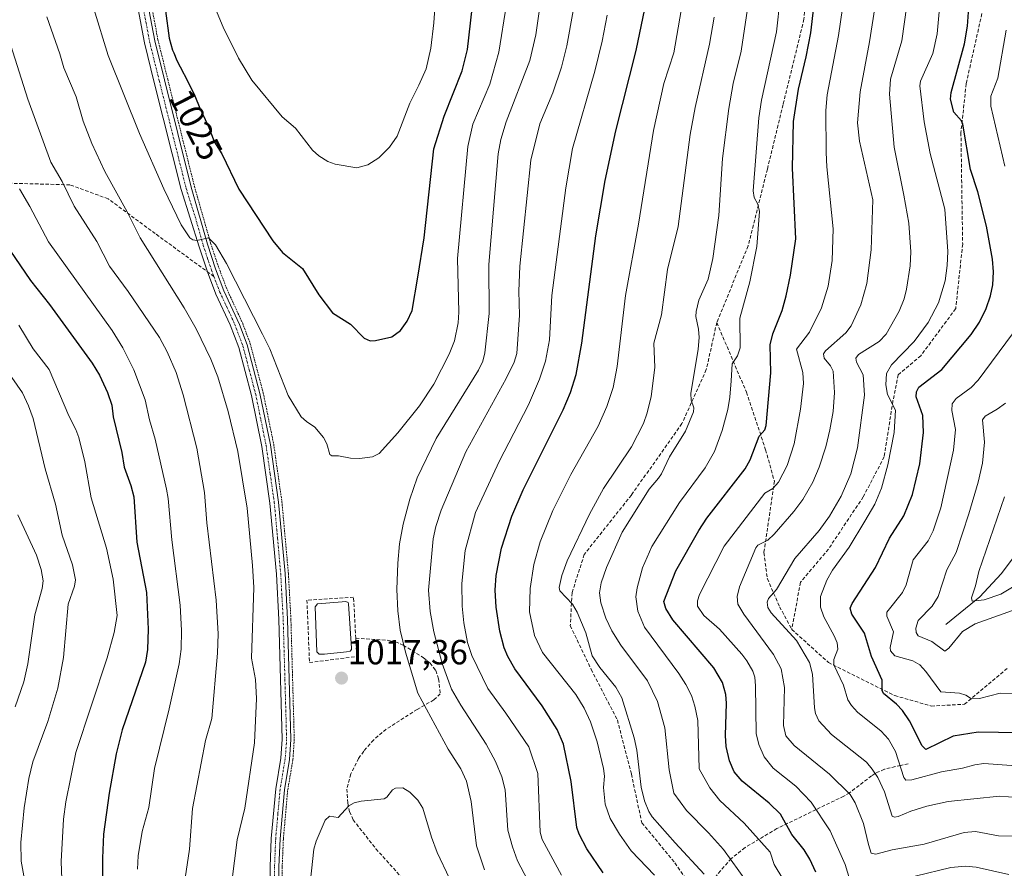
# Model space of a CAD drawing. Units: metres. Extents: x 647735 to 651182, y 4760099 to 4762486.
# Drawn here: x 648182 to 648464, y 4761993 to 4762236 of the extents above; entities that cross this region are included whole.
import ezdxf
from ezdxf.enums import TextEntityAlignment as Align

# ---------------------------------------------------------------- set-up
doc = ezdxf.new("R2010")
doc.units = ezdxf.units.M
doc.header["$MEASUREMENT"] = 0
for name, pattern in [('TRAZO_Y_PUNTO', [1, 0.5, -0.25, 0, -0.25]), ('TRAZOS', [0.75, 0.5, -0.25]), ('TRAZOSX2', [1.5, 1, -0.5])]:
    doc.linetypes.add(name, pattern=pattern)
for name, color, linetype, lineweight in [('Alambrada', 19, 'TRAZOS', 0), ('Carátula', 7, 'Continuous', 5), ('Corriente natural lineal', 142, 'Continuous', 13), ('Curva de nivel maestra', 36, 'Continuous', 30), ('Curva de nivel normal', 36, 'Continuous', 0), ('Estanque', 2, 'Continuous', 0), ('Estanque Cxs', 2, 'Continuous', 0), ('Muro lineal', 1, 'TRAZOSX2', 13), ('Pista no pavimentada', 254, 'Continuous', 13), ('Pista no pavimentada Cxs', 254, 'Continuous', 0), ('Pista pavimentada eje', 135, 'TRAZO_Y_PUNTO', 0), ('Punto de cota en terreno', 7, 'Continuous', 0), ('Rótulo de curva de nivel directora', 19, 'Continuous', 0), ('Rótulo de punto de cota en terreno', 19, 'Continuous', 0), ('Senda', 19, 'TRAZOSX2', 0)]:
    doc.layers.add(name, color=color, linetype=linetype, lineweight=lineweight)
doc.styles.add('Arial', font='txt', dxfattribs={"height": 0.2})

# ---------------------------------------------------------------- blocks, each defined once
blk = doc.blocks.new('*U250')
at = {"layer": 'Curva de nivel maestra', "color": 36, "linetype": 'Continuous', "lineweight": 30}
blk.add_polyline3d([(648468.3, 4762031.75, 950), (648456.65, 4762031.97, 950), (648449.54, 4762030.8, 950), (648441.7, 4762026.95, 950), (648440.64, 4762027.98, 950), (648436.95, 4762035.16, 950), (648435.03, 4762038.17, 950), (648433.29, 4762039.97, 950), (648429.55, 4762042.99, 950), (648429.16, 4762043.84, 950), (648429.11, 4762046.87, 950), (648426.13, 4762053.68, 950), (648424.09, 4762060.32, 950), (648420.42, 4762065.79, 950), (648420.01, 4762067.47, 950), (648420.6, 4762068.84, 950), (648427.22, 4762079.18, 950), (648431.23, 4762087.56, 950), (648435.41, 4762093.98, 950), (648437.87, 4762100.12, 950), (648439.91, 4762108.92, 950), (648441.03, 4762117.9, 950), (648440.86, 4762122.8, 950), (648438.88, 4762128.14, 950), (648439.03, 4762129.53, 950), (648439.68, 4762130.91, 950), (648446.26, 4762135.94, 950), (648454.7, 4762145.96, 950), (648457.04, 4762149.56, 950), (648458.97, 4762153.48, 950), (648460.21, 4762157.12, 950), (648460.84, 4762160.24, 950), (648461.05, 4762164.02, 950), (648460.8, 4762167.61, 950), (648459.09, 4762177.09, 950), (648456.56, 4762186.9, 950), (648454.51, 4762193.33, 950), (648452.29, 4762206.33, 950), (648451.87, 4762207.25, 950), (648449.68, 4762209.73, 950), (648448.73, 4762213.53, 950), (648448.9, 4762215.39, 950), (648452.74, 4762229.4, 950), (648453.63, 4762234.48, 950), (648453.98, 4762239.83, 950)], dxfattribs=at)
blk = doc.blocks.new('*U260')
at = {"layer": 'Curva de nivel maestra', "color": 36, "linetype": 'Continuous', "lineweight": 30}
blk.add_polyline3d([(648410.18, 4761991.82, 975), (648408.44, 4761995.51, 975), (648406.79, 4761998.14, 975), (648403.24, 4762002.54, 975), (648399.99, 4762008.38, 975), (648396.73, 4762011.59, 975), (648389.06, 4762017.86, 975), (648386.7, 4762020.6, 975), (648385.41, 4762023.67, 975), (648384.44, 4762027.85, 975), (648384.24, 4762031.02, 975), (648384.57, 4762040.28, 975), (648384.33, 4762042.73, 975), (648383.42, 4762046.17, 975), (648380.89, 4762050.41, 975), (648369.16, 4762064.2, 975), (648367.17, 4762067.45, 975), (648366.57, 4762069.46, 975), (648369.97, 4762078.25, 975), (648376.59, 4762089.8, 975), (648378.91, 4762093.3, 975), (648389.92, 4762107.47, 975), (648391.34, 4762110.08, 975), (648393.93, 4762116.85, 975), (648395.55, 4762118.64, 975), (648395.89, 4762119.87, 975), (648397.2, 4762134.99, 975), (648397.02, 4762143.08, 975), (648397.81, 4762146.16, 975), (648400.51, 4762152.92, 975), (648401.67, 4762157.07, 975), (648402.89, 4762163.03, 975), (648404.4, 4762173.44, 975), (648403.47, 4762193.71, 975), (648403.69, 4762207.11, 975), (648405.2, 4762216.41, 975), (648407.4, 4762225.67, 975), (648408.67, 4762232.54, 975), (648409.6, 4762239.9, 975)], dxfattribs=at)
blk = doc.blocks.new('*U262')
at = {"layer": 'Curva de nivel maestra', "color": 36, "linetype": 'Continuous', "lineweight": 30}
for points in [[(648177.61, 4762172.29, 1000), (648184.97, 4762161.53, 1000), (648190.43, 4762154.6, 1000), (648202.66, 4762137.81, 1000), (648204.74, 4762134.33, 1000), (648207.05, 4762129.4, 1000), (648208.26, 4762125.7, 1000), (648208.64, 4762122.35, 1000), (648211.13, 4762112.14, 1000), (648211.78, 4762107.94, 1000), (648213.74, 4762102.7, 1000), (648214.55, 4762099.46, 1000), (648215.49, 4762086.48, 1000), (648218.27, 4762072.04, 1000), (648218.72, 4762061.49, 1000), (648218.5, 4762055.6, 1000), (648217.96, 4762052.01, 1000), (648211.29, 4762032.63, 1000), (648209.54, 4762025.69, 1000), (648207.55, 4762014.42, 1000), (648205.93, 4762002.67, 1000), (648205.58, 4761995.81, 1000), (648205.64, 4761986.81, 1000)], [(648349.19, 4761991.63, 1000), (648344.47, 4761998.46, 1000), (648342.27, 4762002.68, 1000), (648341.63, 4762004.57, 1000), (648339.99, 4762017.77, 1000), (648337.75, 4762028.52, 1000), (648335.99, 4762032.66, 1000), (648331.71, 4762039.48, 1000), (648323.8, 4762050.13, 1000), (648321.8, 4762053.63, 1000), (648320.77, 4762056.17, 1000), (648319.51, 4762060.87, 1000), (648318.46, 4762067.78, 1000), (648318.19, 4762072.63, 1000), (648318.51, 4762076.9, 1000), (648320, 4762084.74, 1000), (648322.97, 4762093.86, 1000), (648326.2, 4762101.43, 1000), (648337.72, 4762124.41, 1000), (648339.78, 4762129.39, 1000), (648341.38, 4762134.51, 1000), (648343.01, 4762143.54, 1000), (648347.07, 4762174.35, 1000), (648349.75, 4762190.17, 1000), (648352.78, 4762204.39, 1000), (648358.63, 4762227.42, 1000), (648361.61, 4762241.69, 1000)]]:
    blk.add_polyline3d(points, dxfattribs=at)
blk = doc.blocks.new('*U264')
at = {"layer": 'Curva de nivel maestra', "color": 36, "linetype": 'Continuous', "lineweight": 30}
for points in [[(648230.63, 4762422.87, 1025), (648230.8, 4762421.72, 1025), (648231.17, 4762419.54, 1025), (648235.24, 4762394.28, 1025), (648235.18, 4762385.81, 1025), (648234.57, 4762380.76, 1025), (648235.59, 4762376.54, 1025), (648233.82, 4762371.71, 1025), (648231.21, 4762360.37, 1025), (648228.44, 4762352.92, 1025), (648225.46, 4762343.61, 1025), (648222.9, 4762337.14, 1025), (648218.01, 4762329.24, 1025), (648216.93, 4762327, 1025), (648214.19, 4762320.11, 1025), (648212.66, 4762313.99, 1025), (648211.6, 4762308.3, 1025), (648210.4, 4762297.84, 1025), (648209.44, 4762282.74, 1025), (648209.57, 4762273.21, 1025), (648210.69, 4762263.43, 1025), (648211.66, 4762256.88, 1025), (648214.54, 4762248.67, 1025), (648215.84, 4762247.3, 1025), (648218.26, 4762246.72, 1025), (648219.28, 4762246.07, 1025), (648223.65, 4762238.82, 1025), (648224.73, 4762230.97, 1025), (648225.72, 4762227.55, 1025), (648225.79, 4762227.36, 1025), (648226.02, 4762226.76, 1025), (648226.41, 4762225.82, 1025), (648226.85, 4762224.83, 1025), (648227.86, 4762222.75, 1025), (648230.03, 4762218.58, 1025), (648230.98, 4762216.73, 1025), (648231.38, 4762215.92, 1025), (648232.06, 4762214.47, 1025), (648233.55, 4762210.96, 1025), (648235.8, 4762206.06, 1025), (648236.25, 4762204.92, 1025), (648236.45, 4762204.33, 1025), (648237.74, 4762201.21, 1025), (648239.81, 4762197.85, 1025), (648244.73, 4762187.68, 1025), (648254.42, 4762172.84, 1025), (648257.19, 4762169.52, 1025), (648262.91, 4762164.95, 1025), (648267.67, 4762157.41, 1025), (648271.59, 4762152.19, 1025), (648276.72, 4762148.92, 1025), (648280.61, 4762144.94, 1025), (648282.31, 4762144.17, 1025), (648283.84, 4762144.25, 1025), (648288.58, 4762145.36, 1025), (648291.08, 4762147.12, 1025), (648293.01, 4762149.78, 1025), (648294.43, 4762152.89, 1025), (648295.99, 4762162.45, 1025), (648297.86, 4762173.77, 1025), (648300.6, 4762199.29, 1025), (648303.55, 4762208.62, 1025), (648308.74, 4762221.67, 1025), (648310.25, 4762227.76, 1025), (648312.1, 4762243.81, 1025), (648312.2, 4762252.91, 1025), (648313.23, 4762260.88, 1025), (648313.44, 4762265.14, 1025), (648312.99, 4762269.08, 1025), (648308.74, 4762289.22, 1025), (648306.95, 4762294.64, 1025), (648305.15, 4762297.74, 1025), (648304.15, 4762304.17, 1025), (648302.21, 4762306.93, 1025), (648299.44, 4762313.17, 1025), (648296.58, 4762317.78, 1025), (648293.36, 4762324.69, 1025), (648289.68, 4762331.07, 1025), (648286.64, 4762339.61, 1025), (648283.83, 4762349.08, 1025), (648282.43, 4762355.78, 1025), (648281.03, 4762369.52, 1025), (648281.31, 4762384.9, 1025), (648280.46, 4762394.36, 1025), (648276.49, 4762408.57, 1025), (648273.93, 4762414.42, 1025), (648270.77, 4762420.41, 1025), (648268.81, 4762423.71, 1025)], [(648230.63, 4762422.87, 1025)]]:
    blk.add_polyline3d(points, dxfattribs=at)
blk = doc.blocks.new('5PATER')
at = {"layer": 'Carátula', "linetype": 'Continuous', "lineweight": 5}
h = blk.add_hatch(color=250, dxfattribs=at)
edge = h.paths.add_edge_path()
edge.add_ellipse((0, 0.01), major_axis=(-1.33, -1.34), ratio=0.999422, start_angle=0, end_angle=360)

msp = doc.modelspace()

# ---------------------------------------------------------------- linework, layer by layer
at = {"layer": 'Alambrada', "color": 19, "linetype": 'TRAZOS', "lineweight": 0}
msp.add_polyline3d([(648219.46, 4762241.34, 1025.26), (648221.52, 4762230.49, 1029.36), (648224.3, 4762219.25, 1023.62), (648231.96, 4762188.52, 1021.34), (648236.61, 4762172.18, 1027.61), (648238.95, 4762165.17, 1019.44), (648241.32, 4762158.94, 1019.48), (648245.8, 4762149.19, 1018.54), (648247.98, 4762143.33, 1019.06), (648251.69, 4762129.29, 1018.25), (648254.69, 4762114.5, 1024.88), (648257.05, 4762098.05, 1017.78), (648258.91, 4762077.49, 1017.12), (648259.63, 4762064.38, 1016.76), (648260.6, 4762029.8, 1017.37), (648260.19, 4762024, 1017.26), (648258.7, 4762015.24, 1018.01), (648257.46, 4762001.23, 1017.53), (648257.14, 4761993.23, 1018.47), (648257.16, 4761980.8, 1018.47)], dxfattribs=at)
at = {"layer": 'Corriente natural lineal', "color": 142, "linetype": 'Continuous', "lineweight": 13}
msp.add_polyline3d([(648447.43, 4762062.8, 937.1), (648457.17, 4762070.79, 934.69), (648463.24, 4762077.36, 931.74), (648467.41, 4762082.78, 929.59), (648471.41, 4762089.02, 927.53), (648477.9, 4762094.27, 925.35), (648486.14, 4762099.51, 922.8), (648494.39, 4762107.51, 920.64), (648505.24, 4762115.52, 917.93), (648512.12, 4762118.25, 915.83), (648518.36, 4762123.49, 913.76), (648519.19, 4762123.94, 913.74), (648525.85, 4762127.49, 911.94), (648536.41, 4762130.62, 909.7), (648546.83, 4762135.73, 906.47), (648555.58, 4762144.22, 903.51), (648567.06, 4762154.71, 899.85), (648572.81, 4762157.71, 898.43)], dxfattribs=at)
at = {"layer": 'Curva de nivel normal', "color": 36, "linetype": 'Continuous', "lineweight": 0}
for points in [[(648278.57, 4762193.81, 1030), (648281.7, 4762194.65, 1030), (648284.84, 4762196.68, 1030), (648287.94, 4762199.77, 1030), (648290.07, 4762202.87, 1030), (648293.7, 4762212.37, 1030), (648296.3, 4762217.53, 1030), (648298.38, 4762222.22, 1030), (648299.72, 4762228.11, 1030), (648300.65, 4762235.38, 1030), (648301.77, 4762251.8, 1030)], [(648446.51, 4762250.3, 955), (648444.93, 4762232.21, 955), (648443.65, 4762226.64, 955), (648440.16, 4762218.63, 955), (648439.94, 4762217.31, 955), (648441.23, 4762206.99, 955), (648442.92, 4762197.88, 955), (648447.12, 4762181.98, 955), (648448, 4762169.83, 955), (648447.83, 4762165.76, 955), (648447.22, 4762161.35, 955), (648445.3, 4762155.05, 955), (648442.38, 4762149.43, 955), (648438.3, 4762144.02, 955), (648431.88, 4762137.31, 955), (648430.36, 4762134.8, 955), (648430.25, 4762131.54, 955), (648430.66, 4762128.75, 955), (648433.02, 4762124.25, 955), (648432.64, 4762117.85, 955), (648430.82, 4762108.62, 955), (648428.99, 4762101.91, 955), (648427.1, 4762097.34, 955), (648424.2, 4762092.45, 955), (648419.68, 4762085, 955), (648414.93, 4762078.38, 955), (648413.27, 4762075.57, 955), (648411.5, 4762070.85, 955), (648411.47, 4762067.81, 955), (648412.39, 4762065, 955), (648415.44, 4762059.61, 955), (648416.24, 4762057.58, 955), (648416.46, 4762055.7, 955), (648415.27, 4762052.81, 955), (648415.31, 4762051.21, 955), (648418.08, 4762045.45, 955), (648419.35, 4762041.22, 955), (648420.35, 4762039.6, 955), (648422.07, 4762037.71, 955), (648428.85, 4762032.18, 955), (648431.02, 4762029.88, 955), (648433.01, 4762026.41, 955), (648435.36, 4762018.89, 955), (648435.9, 4762018.14, 955), (648437.65, 4762018.29, 955), (648446.18, 4762020.51, 955), (648452.22, 4762021.56, 955), (648455.74, 4762022.6, 955), (648458.27, 4762022.91, 955), (648467.62, 4762022.25, 955)], [(648236.14, 4762244.15, 1030), (648240.21, 4762234.13, 1030), (648244.65, 4762225.3, 1030), (648248.42, 4762218.92, 1030), (648257.11, 4762208.4, 1030), (648260.9, 4762205.15, 1030), (648265.84, 4762198.84, 1030), (648267.61, 4762197.22, 1030), (648270.2, 4762195.67, 1030), (648272.35, 4762194.88, 1030), (648278.57, 4762193.81, 1030)], [(648203.14, 4762239.45, 1020), (648207.2, 4762226.03, 1020), (648216.24, 4762203.64, 1020), (648223.18, 4762187.8, 1020), (648228.16, 4762177.49, 1020), (648230.65, 4762173.74, 1020), (648231.48, 4762173.16, 1020), (648232.68, 4762172.96, 1020), (648236, 4762173.7, 1020), (648238.02, 4762171.71, 1020), (648241.12, 4762166.38, 1020), (648251.53, 4762146.13, 1020), (648253.55, 4762141.89, 1020), (648258.82, 4762128.47, 1020), (648262.6, 4762122.42, 1020), (648264.06, 4762121.01, 1020), (648266.5, 4762119.4, 1020), (648268.96, 4762116.5, 1020), (648269.95, 4762114.64, 1020), (648270.75, 4762111.56, 1020), (648271.33, 4762111.18, 1020), (648273.32, 4762111.24, 1020), (648276.67, 4762110.54, 1020), (648279.33, 4762110.39, 1020), (648283.02, 4762110.89, 1020), (648284.92, 4762111.9, 1020), (648290.29, 4762117.77, 1020), (648296.51, 4762125.5, 1020), (648300.58, 4762131.75, 1020), (648305, 4762140.37, 1020), (648306.54, 4762144.18, 1020), (648307.6, 4762149.31, 1020), (648307.77, 4762152.44, 1020), (648307.41, 4762167.79, 1020), (648310.37, 4762199.93, 1020), (648311.76, 4762206.32, 1020), (648316.71, 4762217.84, 1020), (648319.29, 4762226.94, 1020), (648321.46, 4762240.78, 1020)], [(648315.15, 4761992.45, 1015), (648312.85, 4761999.32, 1015), (648311.36, 4762012, 1015), (648309.96, 4762017.85, 1015), (648308.36, 4762021.37, 1015), (648304.7, 4762027.06, 1015), (648296.06, 4762043.16, 1015), (648292.48, 4762054.92, 1015), (648291, 4762061.19, 1015), (648290.27, 4762066.72, 1015), (648290.03, 4762072.84, 1015), (648290.26, 4762080.37, 1015), (648290.79, 4762085.95, 1015), (648291.85, 4762091.55, 1015), (648293.71, 4762098.77, 1015), (648295.85, 4762104.88, 1015), (648301.26, 4762116.17, 1015), (648313.39, 4762135.8, 1015), (648314.63, 4762138.39, 1015), (648315.28, 4762140.71, 1015), (648316.51, 4762152.03, 1015), (648316.4, 4762166.08, 1015), (648319.07, 4762197.83, 1015), (648319.85, 4762201.9, 1015), (648321.38, 4762207.02, 1015), (648328.15, 4762224.58, 1015), (648329.81, 4762231.98, 1015), (648331.17, 4762241.31, 1015)], [(648400.72, 4761989.89, 980), (648398.19, 4761993.93, 980), (648397.01, 4761997.48, 980), (648389.59, 4762005.86, 980), (648382.57, 4762012.31, 980), (648379.75, 4762015.92, 980), (648376.64, 4762021.42, 980), (648376.27, 4762035.27, 980), (648375.49, 4762039.38, 980), (648374.48, 4762042.41, 980), (648372.89, 4762045.63, 980), (648370.87, 4762048.76, 980), (648361.01, 4762062.04, 980), (648359.06, 4762066.62, 980), (648358.53, 4762070.75, 980), (648358.88, 4762073.31, 980), (648360.47, 4762079.05, 980), (648363.13, 4762085.22, 980), (648371.03, 4762097.84, 980), (648378.4, 4762107.71, 980), (648381.08, 4762112.46, 980), (648383.28, 4762118.49, 980), (648384.88, 4762124.46, 980), (648385.51, 4762127.98, 980), (648385.85, 4762132.75, 980), (648386.15, 4762137.56, 980), (648387.72, 4762139.85, 980), (648388.43, 4762142.18, 980), (648388.32, 4762150.67, 980), (648391.26, 4762161.15, 980), (648393.26, 4762171.21, 980), (648393.99, 4762181.32, 980), (648393.52, 4762183.42, 980), (648392.47, 4762185.3, 980), (648392.18, 4762187.25, 980), (648393.81, 4762208.16, 980), (648394.59, 4762213.2, 980), (648398.83, 4762232.8, 980), (648399.88, 4762242.44, 980)], [(648329.37, 4761985.96, 1010), (648324.63, 4761995.06, 1010), (648323.14, 4761999.04, 1010), (648321.83, 4762003.85, 1010), (648321.1, 4762015.44, 1010), (648320.11, 4762019.16, 1010), (648318.26, 4762023.52, 1010), (648315.64, 4762028.5, 1010), (648308.31, 4762039.67, 1010), (648305.71, 4762044.27, 1010), (648303.02, 4762051.63, 1010), (648300.58, 4762060.73, 1010), (648299.54, 4762066.57, 1010), (648299.08, 4762072.68, 1010), (648300.45, 4762087.38, 1010), (648301.21, 4762090.93, 1010), (648302.72, 4762095.61, 1010), (648309.77, 4762112.3, 1010), (648321.34, 4762133.37, 1010), (648323.6, 4762138.11, 1010), (648324.43, 4762140.58, 1010), (648325.2, 4762151.58, 1010), (648324.99, 4762158.41, 1010), (648325.29, 4762165.59, 1010), (648328.38, 4762196.04, 1010), (648331.03, 4762206.43, 1010), (648334.75, 4762215.34, 1010), (648337.17, 4762222.69, 1010), (648338.7, 4762228.83, 1010), (648340.52, 4762238.89, 1010)], [(648363.92, 4761990.93, 995), (648357.19, 4761997.93, 995), (648353.8, 4762002.66, 995), (648351.16, 4762007.14, 995), (648349.7, 4762011.26, 995), (648349.29, 4762016.1, 995), (648349.51, 4762019.27, 995), (648349.3, 4762021.54, 995), (648347.43, 4762029.19, 995), (648345.52, 4762034.89, 995), (648343.69, 4762038.84, 995), (648341.32, 4762042.7, 995), (648331.79, 4762054.75, 995), (648329.52, 4762059.7, 995), (648328.06, 4762066.48, 995), (648328.21, 4762073.18, 995), (648329.25, 4762080.02, 995), (648331.09, 4762086.51, 995), (648334.74, 4762095.47, 995), (648339.89, 4762105.87, 995), (648347.69, 4762119.69, 995), (648350.2, 4762125.32, 995), (648352, 4762130.81, 995), (648353.17, 4762136.86, 995), (648355.56, 4762157.16, 995), (648359.29, 4762177.65, 995), (648363.56, 4762204.5, 995), (648366.56, 4762218, 995), (648369.38, 4762226.77, 995), (648371.54, 4762238.96, 995)], [(648390.25, 4761989.11, 985), (648383.71, 4761998.32, 985), (648379.41, 4762003.09, 985), (648373.01, 4762009.46, 985), (648369.44, 4762014.43, 985), (648368.04, 4762021.14, 985), (648366.88, 4762033.2, 985), (648364.77, 4762040.76, 985), (648361.89, 4762046.66, 985), (648354.21, 4762056.91, 985), (648351.65, 4762060.96, 985), (648349.89, 4762064.59, 985), (648348.46, 4762069.08, 985), (648348.13, 4762071.93, 985), (648348.56, 4762074.78, 985), (648350.16, 4762079.21, 985), (648354.61, 4762089.32, 985), (648362.37, 4762101.66, 985), (648365.03, 4762104.78, 985), (648365.91, 4762106.02, 985), (648368.21, 4762110.87, 985), (648372.79, 4762118.26, 985), (648375.08, 4762123.85, 985), (648375.14, 4762124.95, 985), (648374.38, 4762127.21, 985), (648374.32, 4762129.09, 985), (648376.39, 4762141.75, 985), (648376.65, 4762145.11, 985), (648376.53, 4762147.54, 985), (648375.73, 4762151.19, 985), (648375.78, 4762152.62, 985), (648376.6, 4762155.84, 985), (648379.24, 4762161.91, 985), (648380.6, 4762167.76, 985), (648382.35, 4762180.17, 985), (648383.39, 4762196.45, 985), (648385.15, 4762210.79, 985), (648386.41, 4762217.98, 985), (648388.76, 4762227.31, 985), (648390.58, 4762239.41, 985)], [(648419.9, 4761989.62, 970), (648418.53, 4761993.94, 970), (648414.26, 4762003.61, 970), (648408.77, 4762011.84, 970), (648404.44, 4762016.44, 970), (648397.86, 4762021.57, 970), (648395.34, 4762024.83, 970), (648393.83, 4762028.38, 970), (648393.05, 4762031.57, 970), (648392.86, 4762045.26, 970), (648392.63, 4762047.74, 970), (648392.04, 4762049.43, 970), (648390.34, 4762052.42, 970), (648388.88, 4762054.29, 970), (648382.56, 4762061.47, 970), (648378.05, 4762065.44, 970), (648376.25, 4762068.11, 970), (648376.18, 4762069.58, 970), (648376.79, 4762071.45, 970), (648383.89, 4762085.32, 970), (648395.49, 4762100.47, 970), (648397.79, 4762101.81, 970), (648399.39, 4762103.6, 970), (648401.88, 4762108.41, 970), (648403.93, 4762114.65, 970), (648405.76, 4762124.63, 970), (648406.59, 4762131.99, 970), (648406.37, 4762135.12, 970), (648404.56, 4762141.81, 970), (648408.35, 4762146.66, 970), (648411.75, 4762153.61, 970), (648413.66, 4762159.82, 970), (648414.85, 4762167.19, 970), (648415.14, 4762176.35, 970), (648413.28, 4762194.11, 970), (648413.1, 4762198.2, 970), (648413.05, 4762210.28, 970), (648413.38, 4762214.75, 970), (648416.67, 4762231.73, 970), (648417.82, 4762239.58, 970)], [(648483.16, 4762001.78, 965), (648462.55, 4762002.19, 965), (648455.92, 4762003.46, 965), (648452.63, 4762003.17, 965), (648441.22, 4761999.78, 965), (648431.99, 4761998.22, 965), (648427.31, 4761996.93, 965), (648426.03, 4761997.18, 965), (648425.22, 4761999.7, 965), (648423.78, 4762005.71, 965), (648421.38, 4762011.64, 965), (648419.98, 4762014.02, 965), (648414.04, 4762019.92, 965), (648403.96, 4762028.15, 965), (648401.54, 4762030.86, 965), (648400.91, 4762033.85, 965), (648401.18, 4762044.71, 965), (648400.16, 4762050.13, 965), (648397.97, 4762054.21, 965), (648389.51, 4762065.81, 965), (648387.82, 4762068.68, 965), (648387.61, 4762070.82, 965), (648388.21, 4762073.61, 965), (648392.89, 4762084.8, 965), (648393.49, 4762085.57, 965), (648396.33, 4762087.01, 965), (648398.17, 4762088.7, 965), (648403.8, 4762095.19, 965), (648406.41, 4762098.67, 965), (648409.28, 4762103.61, 965), (648411.08, 4762107.9, 965), (648412.96, 4762113.79, 965), (648414.14, 4762118.69, 965), (648415.06, 4762123.94, 965), (648415.49, 4762129.32, 965), (648415.07, 4762135.46, 965), (648414.34, 4762136.99, 965), (648412.57, 4762139.24, 965), (648412.33, 4762140.43, 965), (648412.89, 4762141.32, 965), (648418.7, 4762146.48, 965), (648420.24, 4762148.46, 965), (648423.05, 4762154.53, 965), (648424.8, 4762160.65, 965), (648426.05, 4762170.26, 965), (648426.47, 4762184.59, 965), (648422.63, 4762201.46, 965), (648422.08, 4762206.72, 965), (648422.83, 4762215.64, 965), (648425.56, 4762229.92, 965), (648427.08, 4762239.73, 965)], [(648436.2, 4762240.51, 960), (648434.78, 4762230.2, 960), (648431.51, 4762219.28, 960), (648431.25, 4762214.92, 960), (648432.55, 4762199.73, 960), (648435.38, 4762185.98, 960), (648436.78, 4762177.91, 960), (648437.34, 4762169.75, 960), (648437.14, 4762165.7, 960), (648436.16, 4762159.02, 960), (648435.48, 4762156.25, 960), (648434.05, 4762152.69, 960), (648430.3, 4762146.12, 960), (648428.28, 4762144, 960), (648422.37, 4762140.22, 960), (648421.56, 4762139.22, 960), (648421.83, 4762138.06, 960), (648423.74, 4762134.48, 960), (648424.08, 4762128.61, 960), (648422.05, 4762113.5, 960), (648420.19, 4762106.05, 960), (648417.43, 4762099.64, 960), (648414.07, 4762093.9, 960), (648411.14, 4762089.8, 960), (648404.12, 4762081.77, 960), (648398.83, 4762072.87, 960), (648396.54, 4762070.31, 960), (648396.22, 4762069.25, 960), (648396.38, 4762067.68, 960), (648397.35, 4762066.17, 960), (648404.55, 4762058.22, 960), (648408.3, 4762051.9, 960), (648409.15, 4762048.59, 960), (648409.71, 4762038.87, 960), (648410.06, 4762037.27, 960), (648411.04, 4762035.23, 960), (648414.6, 4762031.26, 960), (648424.65, 4762023.33, 960), (648426.3, 4762021.34, 960), (648427.87, 4762018.92, 960), (648429.84, 4762014.81, 960), (648431.99, 4762007.82, 960), (648432.71, 4762007.56, 960), (648433.71, 4762007.74, 960), (648437.38, 4762009.23, 960), (648441.99, 4762010.71, 960), (648448.08, 4762012, 960), (648462.84, 4762013.56, 960), (648467.94, 4762013.16, 960)], [(648189.61, 4762237.12, 1015), (648193.42, 4762226.48, 1015), (648194.54, 4762222.49, 1015), (648198.1, 4762214.19, 1015), (648200.03, 4762207.22, 1015), (648202.52, 4762200.77, 1015), (648206.31, 4762192.75, 1015), (648212.67, 4762181.2, 1015), (648216.37, 4762173.69, 1015), (648228.98, 4762153.68, 1015), (648232.45, 4762147.66, 1015), (648236.69, 4762138.97, 1015), (648238.71, 4762133.88, 1015), (648241.64, 4762123.89, 1015), (648244.42, 4762112.44, 1015), (648247.06, 4762096.19, 1015), (648248.59, 4762079.71, 1015), (648248.97, 4762073.39, 1015), (648248.36, 4762053.18, 1015), (648249.46, 4762047.07, 1015), (648249.79, 4762041.6, 1015), (648249.23, 4762028.83, 1015), (648246.44, 4762010.09, 1015), (648244.21, 4762001.04, 1015), (648241.99, 4761983.75, 1015)], [(648337.18, 4761990.93, 1005), (648331.7, 4762001.17, 1005), (648331.14, 4762003.24, 1005), (648330.46, 4762020.03, 1005), (648327.81, 4762027.68, 1005), (648321.27, 4762037.38, 1005), (648316.09, 4762044.42, 1005), (648311.52, 4762053.89, 1005), (648310.29, 4762057.66, 1005), (648309.22, 4762063.31, 1005), (648308.74, 4762068.08, 1005), (648308.66, 4762074.58, 1005), (648309.63, 4762084.08, 1005), (648312.56, 4762094.96, 1005), (648319.3, 4762109.58, 1005), (648327.79, 4762125.85, 1005), (648330.95, 4762133.19, 1005), (648332.63, 4762138.35, 1005), (648333.73, 4762144.47, 1005), (648334.4, 4762157.15, 1005), (648338.49, 4762188.04, 1005), (648340.33, 4762199.33, 1005), (648346.81, 4762221.51, 1005), (648348.91, 4762230.18, 1005), (648350.29, 4762237.59, 1005)], [(648378.14, 4761991.17, 990), (648369.77, 4762000.21, 990), (648363.24, 4762007.69, 990), (648362.3, 4762009.17, 990), (648361.05, 4762012.26, 990), (648360.05, 4762016.13, 990), (648358.8, 4762026.75, 990), (648358.04, 4762030.31, 990), (648354.55, 4762041.83, 990), (648352.78, 4762044.83, 990), (648348.21, 4762050.49, 990), (648346.05, 4762053.84, 990), (648344.2, 4762060.4, 990), (648341.74, 4762066.4, 990), (648340.35, 4762068.62, 990), (648336.73, 4762072.52, 990), (648336.52, 4762073.45, 990), (648337.33, 4762076.85, 990), (648338.85, 4762081.1, 990), (648345.24, 4762094.5, 990), (648349.27, 4762101.8, 990), (648357.26, 4762113.76, 990), (648360.71, 4762120.51, 990), (648361.8, 4762123.57, 990), (648362.9, 4762128.22, 990), (648363.97, 4762136.51, 990), (648363.66, 4762143.49, 990), (648365.9, 4762151.69, 990), (648367.6, 4762164.68, 990), (648370.62, 4762177, 990), (648374.14, 4762203.41, 990), (648375.54, 4762211.07, 990), (648379.64, 4762229.26, 990), (648380.95, 4762237.02, 990)], [(648464.67, 4762233.27, 945), (648462.32, 4762219.54, 945), (648460.35, 4762214.32, 945), (648460.36, 4762211.54, 945), (648464.34, 4762194.31, 945)], [(648178.65, 4762231.04, 1010), (648184.17, 4762213.48, 1010), (648190.79, 4762195.43, 1010), (648194, 4762189.91, 1010), (648197.53, 4762182.85, 1010), (648204, 4762172.67, 1010), (648207.59, 4762165.57, 1010), (648212.95, 4762158.3, 1010), (648221.94, 4762145.15, 1010), (648224.13, 4762141.05, 1010), (648226.69, 4762135.13, 1010), (648228.77, 4762128.73, 1010), (648232.67, 4762113.42, 1010), (648234.87, 4762100.7, 1010), (648235.57, 4762091.97, 1010), (648238.2, 4762069.77, 1010), (648238.73, 4762060.14, 1010), (648238.57, 4762054.61, 1010), (648236.96, 4762035.83, 1010), (648235.13, 4762029.59, 1010), (648231.41, 4762010.06, 1010), (648230.52, 4761998.33, 1010), (648228.11, 4761981.72, 1010)], [(648181.78, 4762187.81, 1005), (648184.8, 4762182.74, 1005), (648190.13, 4762172.56, 1005), (648208.38, 4762147.12, 1005), (648211.41, 4762142.17, 1005), (648214.64, 4762135.9, 1005), (648217.84, 4762127.29, 1005), (648219.09, 4762121.57, 1005), (648220.74, 4762115.99, 1005), (648223.92, 4762101.66, 1005), (648224.46, 4762098.94, 1005), (648225.52, 4762087.14, 1005), (648227.87, 4762068.33, 1005), (648228.29, 4762061.12, 1005), (648228.14, 4762055.73, 1005), (648227.6, 4762051.55, 1005), (648224.76, 4762038.64, 1005), (648220.52, 4762021.54, 1005), (648218.94, 4762010.28, 1005), (648217, 4762003.41, 1005), (648215.83, 4761996.42, 1005), (648215.67, 4761992.63, 1005)], [(648181.64, 4762148.71, 995), (648185.74, 4762141.87, 995), (648190.36, 4762135.95, 995), (648196, 4762122.68, 995), (648197.99, 4762118.78, 995), (648198.79, 4762116.41, 995), (648200.5, 4762109.51, 995), (648202.37, 4762099.14, 995), (648206.79, 4762084.68, 995), (648208.62, 4762075.82, 995), (648209.86, 4762065.36, 995), (648208.91, 4762060.49, 995), (648206.96, 4762053.27, 995), (648197.95, 4762026.1, 995), (648195.1, 4762011.93, 995), (648194.39, 4762007.01, 995), (648193.8, 4761994.84, 995), (648194.01, 4761987.27, 995)], [(648466.57, 4762146.22, 945), (648456.71, 4762132.93, 945), (648454.65, 4762130.83, 945), (648450.34, 4762127.61, 945), (648449.24, 4762126.09, 945), (648449.14, 4762124.19, 945), (648450.22, 4762118.76, 945), (648449.64, 4762112.78, 945), (648445.98, 4762096.24, 945), (648443.8, 4762089.72, 945), (648442.37, 4762086.86, 945), (648438.02, 4762081.35, 945), (648436.01, 4762074.24, 945), (648434.97, 4762071.97, 945), (648430.51, 4762066.31, 945), (648430.48, 4762065.2, 945), (648432.41, 4762060.7, 945), (648431.49, 4762056.21, 945), (648431.55, 4762055.27, 945), (648432.76, 4762053.84, 945), (648437.99, 4762052.4, 945), (648439.92, 4762051.25, 945), (648441.69, 4762049.33, 945), (648445.94, 4762043.49, 945), (648451.31, 4762043.09, 945), (648453.15, 4762042.51, 945), (648454.77, 4762041.48, 945), (648457.03, 4762041.55, 945), (648463.03, 4762043.08, 945), (648466.8, 4762043.04, 945)], [(648174.94, 4762140.29, 990), (648182.7, 4762129.26, 990), (648184.43, 4762125.57, 990), (648185.71, 4762121.92, 990), (648189.21, 4762107.46, 990), (648192.16, 4762097.38, 990), (648194.03, 4762088.4, 990), (648197.05, 4762079.94, 990), (648197.83, 4762075.66, 990), (648197.61, 4762073.81, 990), (648195.77, 4762068.64, 990), (648194.45, 4762053.39, 990), (648192.84, 4762044.58, 990), (648189.98, 4762034.96, 990), (648185.65, 4762023.46, 990), (648184.45, 4762018.68, 990), (648183.14, 4762010.27, 990), (648182.18, 4762000.33, 990), (648182.28, 4761994.95, 990), (648184.01, 4761985.45, 990)], [(648464.49, 4762126.32, 940), (648462.12, 4762124.54, 940), (648458.66, 4762122.62, 940), (648457.94, 4762121.5, 940), (648458.5, 4762115.12, 940), (648457.9, 4762109.09, 940), (648456.71, 4762103.68, 940), (648454.03, 4762094.55, 940), (648450.34, 4762083.51, 940), (648447.74, 4762078.51, 940), (648445.21, 4762070.89, 940), (648443.51, 4762068.05, 940), (648439.45, 4762063.96, 940), (648438.82, 4762061.72, 940), (648438.92, 4762060.51, 940), (648439.5, 4762059.61, 940), (648443.42, 4762057.98, 940), (648447.09, 4762055.2, 940), (648448.29, 4762056.05, 940), (648452.22, 4762060.85, 940), (648455.78, 4762062.97, 940), (648466.56, 4762066.84, 940)], [(648464.27, 4762099.44, 935), (648456.85, 4762077.99, 935), (648455.95, 4762073.9, 935), (648454.76, 4762070.49, 935), (648454.96, 4762069.48, 935), (648458.39, 4762069.87, 935), (648463.15, 4762071.51, 935), (648466.52, 4762073.51, 935)], [(648181.3, 4762094.24, 985), (648186.73, 4762082.72, 985), (648188.07, 4762078.62, 985), (648188.59, 4762075.37, 985), (648188.32, 4762073.18, 985), (648186.16, 4762065.57, 985), (648184.16, 4762051.56, 985), (648183.04, 4762046.33, 985), (648180.61, 4762039.19, 985)], [(648308.62, 4761982.48, 1020), (648301.53, 4761997.45, 1020), (648299.9, 4762001.83, 1020), (648297.5, 4762010.09, 1020), (648296.02, 4762012.43, 1020), (648293.77, 4762014.72, 1020), (648291.75, 4762015.93, 1020), (648289.59, 4762015.85, 1020), (648288.8, 4762015.39, 1020), (648287.16, 4762013.25, 1020), (648286.33, 4762012.79, 1020), (648279.75, 4762012.16, 1020), (648277.73, 4762011.69, 1020), (648276.26, 4762010.82, 1020), (648273.17, 4762007.45, 1020), (648270.71, 4762007.84, 1020), (648269.48, 4762006.72, 1020), (648266.84, 4762000.69, 1020), (648266.16, 4761998.37, 1020), (648264.51, 4761982.44, 1020)], [(648465.46, 4761991.15, 970), (648456.07, 4761993.24, 970), (648453.09, 4761993.54, 970), (648448.89, 4761993.15, 970), (648438.63, 4761990.66, 970)]]:
    msp.add_polyline3d(points, dxfattribs=at)
at = {"layer": 'Estanque', "color": 2, "linetype": 'Continuous', "lineweight": 0}
msp.add_polyline3d([(648269.23, 4762054.35, 1016.83), (648267.72, 4762054.33, 1016.76), (648267.07, 4762054.96, 1016.72), (648266.63, 4762067.9, 1016.73), (648267.27, 4762068.77, 1016.78), (648274.29, 4762069.32, 1017.17), (648275.38, 4762069.4, 1017.29), (648276.05, 4762069.13, 1017.35), (648276.17, 4762068.73, 1017.35), (648277.01, 4762055.99, 1016.92), (648276.97, 4762055.63, 1016.94), (648276.61, 4762055.16, 1016.94), (648275.58, 4762054.96, 1016.94), (648269.23, 4762054.35, 1016.83)], dxfattribs=at)
at = {"layer": 'Estanque Cxs', "color": 2, "linetype": 'Continuous', "lineweight": 0}
msp.add_polyline3d([(648269.23, 4762054.35, 1016.83), (648267.72, 4762054.33, 1016.76), (648267.07, 4762054.96, 1016.72), (648266.63, 4762067.9, 1016.73), (648267.27, 4762068.77, 1016.78), (648274.29, 4762069.32, 1017.17), (648275.38, 4762069.4, 1017.29), (648276.05, 4762069.13, 1017.35), (648276.17, 4762068.73, 1017.35), (648277.01, 4762055.99, 1016.92), (648276.97, 4762055.63, 1016.94), (648276.61, 4762055.16, 1016.94), (648275.58, 4762054.96, 1016.94), (648269.23, 4762054.35, 1016.83)], close=True, dxfattribs=at)
at = {"layer": 'Muro lineal', "color": 1, "linetype": 'TRAZOSX2', "lineweight": 13}
msp.add_polyline3d([(648264.96, 4762051.91, 1017.49), (648278.51, 4762053.65, 1017.5), (648278.23, 4762058.86, 1026), (648277.58, 4762070.67, 1017.63), (648264.23, 4762069.8, 1017.38), (648264.96, 4762051.91, 1017.49)], dxfattribs=at)
at = {"layer": 'Pista no pavimentada', "color": 254, "linetype": 'Continuous', "lineweight": 13}
for points in [[(648253.7, 4761980.76, 1017.92), (648253.69, 4761993.3, 1017.73), (648254.01, 4762001.45, 1017.33), (648255.27, 4762015.69, 1016.89), (648256.76, 4762024.44, 1016.96), (648257.15, 4762029.88, 1016.89), (648256.17, 4762064.24, 1016.75), (648255.46, 4762077.24, 1016.74), (648253.63, 4762097.63, 1017.13), (648251.29, 4762113.91, 1017.5), (648248.32, 4762128.51, 1017.8), (648244.7, 4762142.28, 1018.05), (648242.25, 4762148.81, 1018.47), (648238.14, 4762157.59, 1018.83), (648235.69, 4762164, 1019.2), (648233.32, 4762171.15, 1019.64), (648228.13, 4762187.55, 1021.2), (648220.46, 4762218.29, 1023.21), (648217.65, 4762229.63, 1023.79), (648215.54, 4762240.88, 1024.36)], [(648218.52, 4762241.22, 1024.77), (648220.59, 4762230.28, 1024.01), (648223.38, 4762219.01, 1023.62), (648231.05, 4762188.27, 1021.31), (648235.7, 4762171.88, 1019.79), (648238.05, 4762164.84, 1019.38), (648240.44, 4762158.57, 1018.78), (648244.9, 4762148.86, 1018.46), (648247.07, 4762143.04, 1018.36), (648250.76, 4762129.07, 1017.86), (648253.75, 4762114.33, 1017.68), (648256.11, 4762097.94, 1017.15), (648257.96, 4762077.42, 1017), (648258.67, 4762064.34, 1016.74), (648259.65, 4762029.82, 1016.87), (648259.24, 4762024.13, 1017.07), (648257.75, 4762015.37, 1017.26), (648256.51, 4762001.29, 1017.38), (648256.19, 4761993.26, 1017.69), (648256.2, 4761980.8, 1017.98)]]:
    msp.add_polyline3d(points, dxfattribs=at)
at = {"layer": 'Pista no pavimentada Cxs', "color": 254, "linetype": 'Continuous', "lineweight": 0}
for points in [[(648253.7, 4761980.76, 1017.92), (648253.69, 4761993.3, 1017.73), (648254.01, 4762001.45, 1017.33), (648255.27, 4762015.69, 1016.89), (648256.76, 4762024.44, 1016.96), (648257.15, 4762029.88, 1016.89), (648256.17, 4762064.24, 1016.75), (648255.46, 4762077.24, 1016.74), (648253.63, 4762097.63, 1017.13), (648251.29, 4762113.91, 1017.5), (648248.32, 4762128.51, 1017.8), (648244.7, 4762142.28, 1018.05), (648242.25, 4762148.81, 1018.47), (648238.14, 4762157.59, 1018.83), (648235.69, 4762164, 1019.2), (648233.32, 4762171.15, 1019.64), (648228.13, 4762187.55, 1021.2), (648220.46, 4762218.29, 1023.21), (648217.65, 4762229.63, 1023.79), (648215.54, 4762240.88, 1024.36)], [(648218.52, 4762241.22, 1024.77), (648220.59, 4762230.28, 1024.01), (648223.38, 4762219.01, 1023.62), (648231.05, 4762188.27, 1021.31), (648235.7, 4762171.88, 1019.79), (648238.05, 4762164.84, 1019.38), (648240.44, 4762158.57, 1018.78), (648244.9, 4762148.86, 1018.46), (648247.07, 4762143.04, 1018.36), (648250.76, 4762129.07, 1017.86), (648253.75, 4762114.33, 1017.68), (648256.11, 4762097.94, 1017.15), (648257.96, 4762077.42, 1017), (648258.67, 4762064.34, 1016.74), (648259.65, 4762029.82, 1016.87), (648259.24, 4762024.13, 1017.07), (648257.75, 4762015.37, 1017.26), (648256.51, 4762001.29, 1017.38), (648256.19, 4761993.26, 1017.69), (648256.2, 4761980.8, 1017.98)]]:
    msp.add_polyline3d(points, dxfattribs=at)
at = {"layer": 'Pista pavimentada eje', "color": 135, "linetype": 'TRAZO_Y_PUNTO', "lineweight": 0}
for points in [[(648217.03, 4762241.05, 1024.69), (648218.09, 4762235.43, 1024.39), (648219.12, 4762229.96, 1023.91), (648221.92, 4762218.65, 1023.48), (648229.59, 4762187.91, 1021.27), (648232.19, 4762179.71, 1020.66), (648234.51, 4762171.52, 1019.72), (648235.7, 4762167.94, 1019.43), (648236.87, 4762164.42, 1019.31), (648237.55, 4762162.64, 1019.17)], [(648237.55, 4762162.64, 1019.17), (648239.29, 4762158.08, 1018.82), (648241.35, 4762153.69, 1018.65), (648243.58, 4762148.84, 1018.46), (648244.8, 4762145.57, 1018.27), (648245.89, 4762142.66, 1018.17), (648247.73, 4762135.68, 1018.16), (648249.54, 4762128.79, 1017.82), (648251.03, 4762121.49, 1017.52), (648252.52, 4762114.12, 1017.61), (648253.7, 4762105.93, 1017.43), (648254.87, 4762097.79, 1017.14), (648255.8, 4762087.53, 1017.03), (648256.71, 4762077.33, 1016.94), (648257.07, 4762070.79, 1016.87), (648257.42, 4762064.29, 1016.76), (648257.91, 4762047.11, 1016.5), (648258.4, 4762029.85, 1016.88), (648258, 4762024.29, 1017.01), (648256.51, 4762015.53, 1017.05), (648255.88, 4762008.41, 1017.14), (648255.26, 4762001.37, 1017.36), (648255.1, 4761997.3, 1017.57), (648254.94, 4761993.28, 1017.71), (648254.95, 4761980.78, 1017.95)]]:
    msp.add_polyline3d(points, dxfattribs=at)
at = {"layer": 'Senda', "color": 19, "linetype": 'TRAZOSX2', "lineweight": 0}
for points in [[(648387.92, 4762344.49, 972.13), (648388.69, 4762342.98, 972.14), (648389.24, 4762341.43, 972.44), (648400.24, 4762322.93, 972.06), (648406.24, 4762305.93, 971.61), (648409.24, 4762284.93, 972.7), (648408.74, 4762262.43, 974.57), (648406.74, 4762236.43, 975.74), (648400.74, 4762211.93, 976.57), (648396.24, 4762193.43, 978.58), (648390.74, 4762171.43, 980.73), (648381.74, 4762149.43, 982.49)], [(648454.74, 4762266.43, 950.13), (648459.24, 4762257.93, 947.94), (648458.74, 4762242.43, 947.72), (648453.24, 4762217.93, 948.62), (648451.74, 4762203.93, 949.98), (648452.24, 4762171.93, 953.1), (648450.24, 4762153.43, 953.63), (648440.24, 4762139.93, 953.56), (648433.74, 4762134.43, 954.04), (648432.24, 4762126.93, 954.39), (648429.74, 4762110.93, 955.02), (648423.74, 4762099.43, 956.51), (648413.74, 4762084.43, 957.07), (648405.74, 4762074.93, 958.02), (648403.24, 4762061.43, 959.08)], [(648237.55, 4762162.64, 1019.17), (648220.74, 4762174.93, 1016.62), (648207.24, 4762184.93, 1013.85), (648196.24, 4762188.93, 1010.46), (648177.74, 4762189.43, 1003.36), (648144.24, 4762184.93, 989.28)], [(648381.74, 4762149.43, 982.49), (648378.74, 4762135.93, 983.22), (648371.74, 4762120.43, 985.01), (648357.24, 4762099.93, 986.15), (648343.74, 4762082.93, 988.2), (648340.24, 4762071.93, 989.01), (648339.74, 4762062.43, 990.24), (648345.74, 4762049.93, 990.71), (648353.24, 4762035.43, 991), (648357.24, 4762019.93, 990.55), (648360.24, 4762005.93, 991.09), (648369.74, 4761994.43, 991.6), (648377.92, 4761982.47, 991.94)], [(648381.74, 4762149.43, 982.49), (648390.24, 4762129.43, 977.65), (648395.74, 4762112.93, 973.5), (648398.24, 4762103.93, 969.84), (648396.74, 4762093.43, 967.03), (648395.24, 4762083.43, 963.82), (648396.24, 4762075.93, 961.37), (648399.74, 4762067.93, 958.98), (648403.24, 4762061.43, 959.08)], [(648403.24, 4762061.43, 959.08), (648413.74, 4762051.93, 955.82), (648432.74, 4762042.43, 949.11), (648443.24, 4762039.43, 946.13), (648452.74, 4762039.93, 945.38), (648465.24, 4762050.43, 942.25)], [(648278.23, 4762058.86, 1016.93), (648287.22, 4762058.32, 1016.27), (648289.61, 4762057.85, 1015.24), (648291.85, 4762056.88, 1014.44), (648297.65, 4762053.3, 1012.05), (648299.52, 4762051.73, 1011.25), (648301.17, 4762049.58, 1010.76), (648301.99, 4762047.19, 1010.88), (648302.46, 4762042.9, 1011.68), (648300.59, 4762041.17, 1013.05), (648295.82, 4762038.45, 1015.43), (648286.96, 4762032.78, 1018.22), (648283.3, 4762029.68, 1018.47), (648280.5, 4762026.46, 1018.63), (648279.04, 4762024.41, 1018.81), (648276.79, 4762019.94, 1019.18), (648275.69, 4762015.62, 1019.5), (648275.92, 4762011.54, 1019.9), (648276.46, 4762009.09, 1020.2), (648277.47, 4762006.78, 1020.42), (648284.01, 4761998.48, 1021.38), (648293.91, 4761987.46, 1021.94)], [(648436.63, 4762022.85, 952.96), (648434.41, 4762022.37, 954.67), (648431.48, 4762021.73, 957.03), (648429.82, 4762021.28, 957.99), (648427.84, 4762020.44, 959.27), (648427.18, 4762020.05, 959.75), (648426.11, 4762019.41, 960.46), (648419.8, 4762014.54, 964.44), (648418.15, 4762013.57, 965.42), (648410.19, 4762009.71, 969.87), (648398.98, 4762004.28, 976.19), (648393.92, 4762001.25, 979.67), (648389.84, 4761998.81, 982.24), (648385.86, 4761995.65, 984.32), (648382.76, 4761992.19, 987.08), (648380.46, 4761988.95, 989.18), (648378.49, 4761984.72, 991.28), (648377.92, 4761982.47, 991.94)]]:
    msp.add_polyline3d(points, dxfattribs=at)

# ---------------------------------------------------------------- block references
at = {"layer": 'Curva de nivel maestra', "color": 36, "linetype": 'Continuous', "lineweight": 30}
for name in ['*U250', '*U260', '*U262', '*U264']:
    msp.add_blockref(name, (0, 0), dxfattribs=at)
at = {"layer": 'Punto de cota en terreno', "linetype": 'Continuous', "lineweight": 0}
msp.add_blockref('5PATER', (648274.15, 4762047.44, 1017.36), dxfattribs=at)

# ---------------------------------------------------------------- texts
at = {"layer": 'Rótulo de curva de nivel directora', "color": 19, "linetype": 'Continuous', "lineweight": 0, "style": 'Arial'}
msp.add_text('1025', height=7, rotation=-62.819, dxfattribs=at).set_placement((648232.43, 4762206.19), align=Align.MIDDLE_CENTER)
at = {"layer": 'Rótulo de punto de cota en terreno', "color": 19, "linetype": 'Continuous', "lineweight": 0, "style": 'Arial'}
msp.add_text('1017,36', height=7, dxfattribs=at).set_placement((648275.91, 4762049.2), align=Align.BOTTOM_LEFT)

doc.saveas('drawing.dxf')
